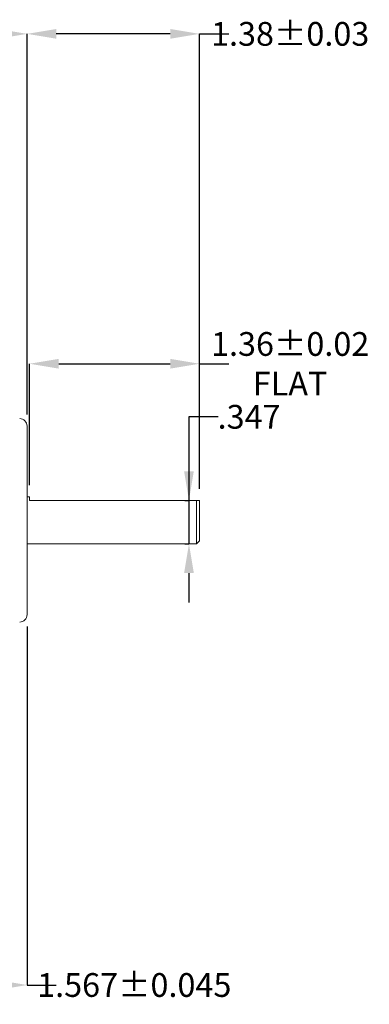
# Model space of a CAD drawing. Units: inches. Extents: x 0.2 to 21.7, y 0.2 to 16.8.
# Drawn here: x 12.8 to 14.6, y 7.2 to 12.4 of the extents above; entities that cross this region are included whole.
import ezdxf

# ---------------------------------------------------------------- set-up
doc = ezdxf.new("R2010")
doc.units = ezdxf.units.IN
doc.header["$MEASUREMENT"] = 0
doc.header["$PDSIZE"] = -1
doc.layers.add('OBJECT', color=7, linetype='Continuous')
doc.styles.add('SLDTEXTSTYLE2', font='TXT', dxfattribs={"width": 0.7})
doc.dimstyles.new('SLDDIMSTYLE2', dxfattribs={"dimtxt": 0.126628, "dimasz": 0.156, "dimexe": 0, "dimexo": 0.0625, "dimgap": 0.031657, "dimtad": 0, "dimtih": 1, "dimtoh": 1, "dimdec": 3, "dimlfac": 1.5, "dimrnd": 1e-09, "dimzin": 12, "dimdsep": 46, "dimtxsty": 'SLDTEXTSTYLE2', "dimsah": 1, "dimcen": 0.09, "dimadec": 0, "dimazin": 3, "dimtol": 1, "dimtp": 0.045, "dimtm": 0.045, "dimtfac": 1, "dimtdec": 3, "dimtofl": 0, "dimtmove": 0, "dimatfit": 3, "dimfxl": 0, "dimfrac": 2, "dimtolj": 1, "dimarcsym": 0})
doc.dimstyles.new('SLDDIMSTYLE3', dxfattribs={"dimtxt": 0.126628, "dimasz": 0.156, "dimexe": 0, "dimexo": 0.0625, "dimgap": 0.031657, "dimtad": 0, "dimtih": 1, "dimtoh": 1, "dimdec": 3, "dimlfac": 1.5, "dimrnd": 1e-09, "dimzin": 12, "dimdsep": 46, "dimtxsty": 'SLDTEXTSTYLE2', "dimsah": 1, "dimcen": 0.09, "dimadec": 0, "dimazin": 3, "dimtfac": 1, "dimtdec": 3, "dimtofl": 0, "dimtmove": 0, "dimatfit": 3, "dimfxl": 0, "dimfrac": 2, "dimtolj": 1, "dimarcsym": 0})
doc.dimstyles.new('SLDDIMSTYLE4', dxfattribs={"dimtxt": 0.126628, "dimasz": 0.156, "dimexe": 0, "dimexo": 0.0625, "dimgap": 0.031657, "dimtad": 0, "dimtih": 1, "dimtoh": 1, "dimlfac": 1.5, "dimrnd": 1e-09, "dimzin": 12, "dimdsep": 46, "dimtxsty": 'SLDTEXTSTYLE2', "dimsah": 1, "dimcen": 0.09, "dimadec": 0, "dimazin": 3, "dimtol": 1, "dimtp": 0.02, "dimtm": 0.02, "dimtfac": 1, "dimtofl": 0, "dimtmove": 0, "dimatfit": 3, "dimfxl": 0, "dimfrac": 2, "dimtolj": 1, "dimarcsym": 0})
doc.dimstyles.new('SLDDIMSTYLE8', dxfattribs={"dimtxt": 0.126628, "dimasz": 0.156, "dimexe": 0, "dimexo": 0.0625, "dimgap": 0.031657, "dimtad": 0, "dimtih": 1, "dimtoh": 1, "dimlfac": 1.5, "dimrnd": 1e-09, "dimzin": 12, "dimdsep": 46, "dimtxsty": 'SLDTEXTSTYLE2', "dimsah": 1, "dimcen": 0.09, "dimadec": 0, "dimazin": 3, "dimtol": 1, "dimtp": 0.03, "dimtm": 0.03, "dimtfac": 1, "dimtofl": 0, "dimtmove": 0, "dimatfit": 3, "dimfxl": 0, "dimfrac": 2, "dimtolj": 1, "dimarcsym": 0})
doc.dimstyles.new('SLDDIMSTYLE9', dxfattribs={"dimtxt": 0.126628, "dimasz": 0.156, "dimexe": 0, "dimexo": 0.0625, "dimgap": 0.031657, "dimtad": 0, "dimtih": 1, "dimtoh": 1, "dimdec": 3, "dimlfac": 1.5, "dimrnd": 1e-09, "dimzin": 12, "dimdsep": 46, "dimtxsty": 'SLDTEXTSTYLE2', "dimsah": 1, "dimcen": 0.09, "dimadec": 0, "dimazin": 3, "dimtfac": 1, "dimtdec": 3, "dimtmove": 0, "dimatfit": 0, "dimfxl": 0, "dimfrac": 2, "dimtolj": 1, "dimtzin": 12, "dimarcsym": 0})

# ---------------------------------------------------------------- blocks, each defined once
blk = doc.blocks.new('_D_1')
at = {"layer": 'Defpoints', "color": 0}
for p in [(12.8069, 9.2743), (11.7622, 7.9419), (12.8069, 7.2997)]:
    blk.add_point(p, dxfattribs=at)
at = {"layer": 'OBJECT', "color": 0, "lineweight": -2}
for p, q in [((12.8069, 9.2118), (12.8069, 7.2997)), ((11.7622, 7.8794), (11.7622, 7.2997)), ((11.9182, 7.2997), (12.6509, 7.2997)), ((12.8069, 7.2997), (12.9629, 7.2997))]:
    blk.add_line(p, q, dxfattribs=at)
at = {"layer": 'OBJECT', "color": 0}
for points in [[(11.9182, 7.3257), (11.9182, 7.2737), (11.7622, 7.2997)], [(12.6509, 7.2737), (12.6509, 7.3257), (12.8069, 7.2997)]]:
    blk.add_solid(points, dxfattribs=at)
at = {"layer": 'OBJECT', "color": 0, "insert": (13.3786, 7.3631), "char_height": 0.126628, "attachment_point": 2, "style": 'SLDTEXTSTYLE2'}
blk.add_mtext('\\A1;1.567%%p0.045', dxfattribs=at)
blk = doc.blocks.new('_D_2')
at = {"layer": 'Defpoints', "color": 0}
for p in [(12.8069, 12.3704), (8.4154, 10.64), (12.8069, 10.279)]:
    blk.add_point(p, dxfattribs=at)
at = {"layer": 'OBJECT', "color": 0, "lineweight": -2}
for p, q in [((8.4154, 10.7025), (8.4154, 12.3704)), ((8.5714, 12.3704), (10.2489, 12.3704)), ((12.6509, 12.3704), (11.0214, 12.3704)), ((12.8069, 10.3415), (12.8069, 12.3704))]:
    blk.add_line(p, q, dxfattribs=at)
at = {"layer": 'OBJECT', "color": 0}
for points in [[(8.5714, 12.3964), (8.5714, 12.3444), (8.4154, 12.3704)], [(12.6509, 12.3444), (12.6509, 12.3964), (12.8069, 12.3704)]]:
    blk.add_solid(points, dxfattribs=at)
at = {"layer": 'OBJECT', "color": 0, "insert": (10.6352, 12.4337), "char_height": 0.126628, "attachment_point": 2, "style": 'SLDTEXTSTYLE2'}
blk.add_mtext('\\A1;6.587 MAX ', dxfattribs=at)
blk = doc.blocks.new('_D_7')
at = {"layer": 'Defpoints', "color": 0}
for p in [(12.8069, 12.3704), (12.8069, 10.279), (13.7269, 9.883)]:
    blk.add_point(p, dxfattribs=at)
at = {"layer": 'OBJECT', "color": 0, "lineweight": -2}
for p, q in [((12.8069, 10.3415), (12.8069, 12.3704)), ((13.5709, 12.3704), (12.9629, 12.3704)), ((13.7269, 9.9455), (13.7269, 12.3704)), ((13.7269, 12.3704), (13.8829, 12.3704))]:
    blk.add_line(p, q, dxfattribs=at)
at = {"layer": 'OBJECT', "color": 0}
for points in [[(12.9629, 12.3964), (12.9629, 12.3444), (12.8069, 12.3704)], [(13.5709, 12.3444), (13.5709, 12.3964), (13.7269, 12.3704)]]:
    blk.add_solid(points, dxfattribs=at)
at = {"layer": 'OBJECT', "color": 0, "insert": (14.21, 12.4337), "char_height": 0.126628, "attachment_point": 2, "style": 'SLDTEXTSTYLE2'}
blk.add_mtext('\\A1;1.38%%p0.03', dxfattribs=at)
blk = doc.blocks.new('_D_8')
at = {"layer": 'Defpoints', "color": 0}
for p in [(13.7269, 10.6117), (12.8202, 9.9017), (13.7269, 9.883)]:
    blk.add_point(p, dxfattribs=at)
at = {"layer": 'OBJECT', "color": 0, "lineweight": -2}
for p, q in [((12.8202, 9.9642), (12.8202, 10.6117)), ((12.9762, 10.6117), (13.5709, 10.6117)), ((13.7269, 9.9455), (13.7269, 10.6117)), ((13.7269, 10.6117), (13.8829, 10.6117))]:
    blk.add_line(p, q, dxfattribs=at)
at = {"layer": 'OBJECT', "color": 0}
for points in [[(12.9762, 10.6377), (12.9762, 10.5857), (12.8202, 10.6117)], [(13.5709, 10.5857), (13.5709, 10.6377), (13.7269, 10.6117)]]:
    blk.add_solid(points, dxfattribs=at)
at = {"layer": 'OBJECT', "color": 0, "insert": (14.21, 10.7805), "char_height": 0.126628, "attachment_point": 2, "style": 'SLDTEXTSTYLE2'}
blk.add_mtext('\\A1;1.36%%p0.02\\PFLAT', dxfattribs=at)
blk = doc.blocks.new('_D_9')
at = {"layer": 'Defpoints', "color": 0}
for p in [(13.7102, 9.883), (13.6702, 9.6517), (13.7102, 9.6517)]:
    blk.add_point(p, dxfattribs=at)
at = {"layer": 'OBJECT', "color": 0, "lineweight": -2}
for p, q in [((13.8262, 10.3289), (13.6702, 10.3289)), ((13.6702, 10.3289), (13.6702, 9.883)), ((13.6477, 9.883), (13.6702, 9.883)), ((13.6702, 9.883), (13.6702, 9.6517)), ((13.6477, 9.6517), (13.6702, 9.6517)), ((13.6702, 9.4957), (13.6702, 9.3397))]:
    blk.add_line(p, q, dxfattribs=at)
at = {"layer": 'OBJECT', "color": 0}
for points in [[(13.6442, 10.039), (13.6962, 10.039), (13.6702, 9.883)], [(13.6962, 9.4957), (13.6442, 9.4957), (13.6702, 9.6517)]]:
    blk.add_solid(points, dxfattribs=at)
at = {"layer": 'OBJECT', "color": 0, "insert": (13.9908, 10.3922), "char_height": 0.12663, "attachment_point": 2, "style": 'SLDTEXTSTYLE2'}
blk.add_mtext('\\A1;.347', dxfattribs=at)

msp = doc.modelspace()

# ---------------------------------------------------------------- linework, layer by layer
at = {"layer": 'OBJECT', "linetype": 'Continuous', "lineweight": 15}
for p, q in [((12.806881, 10.279044), (12.806881, 9.776685)), ((12.820214, 9.901685), (12.806881, 9.901685)), ((12.820214, 9.883018), (12.820214, 9.901685)), ((13.710214, 9.883018), (12.820214, 9.883018)), ((13.710214, 9.651685), (13.710214, 9.883018)), ((13.726881, 9.668352), (13.726881, 9.883018)), ((12.806881, 9.776685), (12.806881, 9.274326)), ((13.710214, 9.651685), (13.726881, 9.668352)), ((12.806881, 9.651685), (13.710214, 9.651685))]:
    msp.add_line(p, q, dxfattribs=at)
for centre, start, end in [((12.766881, 10.279044), 0, 89), ((12.766881, 9.274326), 271, 0)]:
    msp.add_arc(centre, 0.04, start, end, dxfattribs=at)
msp.add_open_spline([(13.726881, 9.883018), (13.725285, 9.883018), (13.72151, 9.883018), (13.714348, 9.883018), (13.710214, 9.883018)], degree=3, knots=[0, 0, 0, 0, 0.42287493, 1, 1, 1, 1], dxfattribs=at)

# ---------------------------------------------------------------- dimensions: what is measured, and where the dimension line sits
at = {"layer": 'OBJECT'}
for base, p1, p2, dimstyle, picture, middle in [((12.806881, 12.370386), (13.726881, 9.883018), (12.806881, 10.279044), 'SLDDIMSTYLE8', '_D_7', (14.210002, 12.370386)), ((12.806881, 7.299748), (11.762214, 7.941945), (12.806881, 9.274326), 'SLDDIMSTYLE2', '_D_1', (13.378641, 7.299748))]:
    dim = msp.add_linear_dim(base=base, p1=p1, p2=p2, dimstyle=dimstyle, dxfattribs=at)
    dim.commit()
    dim.dimension.update_dxf_attribs({"geometry": picture, "text_midpoint": middle, "dimtype": 160})
for base, p1, p2, text, dimstyle, picture, middle in [((12.806881, 12.370386), (8.415371, 10.640018), (12.806881, 10.279044), '<> MAX ', 'SLDDIMSTYLE3', '_D_2', (10.635163, 12.370386)), ((13.726881, 10.61167), (12.820214, 9.901685), (13.726881, 9.883018), '<>\\PFLAT', 'SLDDIMSTYLE4', '_D_8', (14.210002, 10.61167))]:
    dim = msp.add_linear_dim(base=base, p1=p1, p2=p2, text=text, dimstyle=dimstyle, dxfattribs=at)
    dim.commit()
    dim.dimension.update_dxf_attribs({"geometry": picture, "text_midpoint": middle, "dimtype": 160})
dim = msp.add_linear_dim(base=(13.670227, 9.651685), p1=(13.710214, 9.883018), p2=(13.710214, 9.651685), angle=90, dimstyle='SLDDIMSTYLE9', dxfattribs=at)
dim.commit()
dim.dimension.update_dxf_attribs({"geometry": '_D_9', "text_midpoint": (13.990843, 10.328909), "dimtype": 160})

doc.saveas('drawing.dxf')
